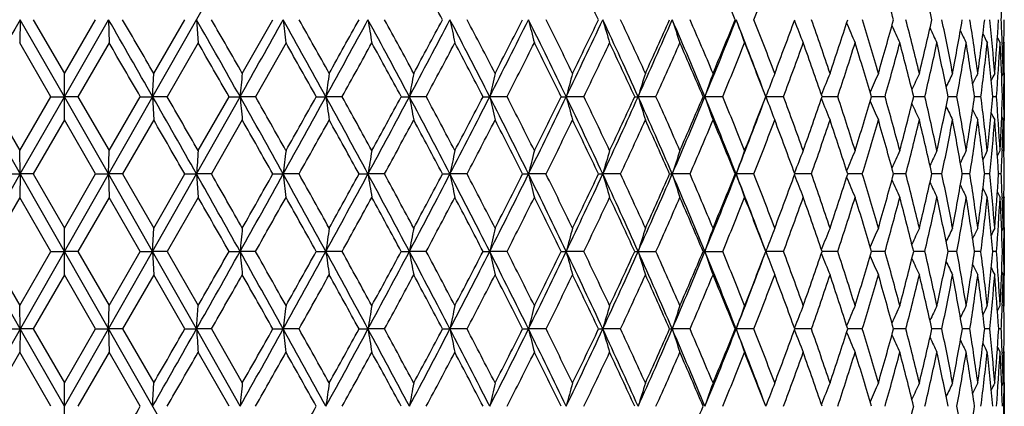
# Model space of a CAD drawing. Units: inches. Extents: x 0 to 11, y 0 to 8.5.
# Drawn here: x 2.7 to 3.2, y 3.2 to 3.4 of the extents above; entities that cross this region are included whole.
import ezdxf

# ---------------------------------------------------------------- set-up
doc = ezdxf.new("R2010")
doc.units = ezdxf.units.IN
doc.header["$LTSCALE"] = 0.605
doc.header["$MEASUREMENT"] = 0
doc.layers.get('0').update_dxf_attribs({"linetype": 'CONTINUOUS'})

msp = doc.modelspace()

# ---------------------------------------------------------------- linework, layer by layer
at = {"color": 7, "linetype": 'CONTINUOUS'}
for p, q in [((3.05838, 2.74268), (2.46079, 3.79083)), ((2.46641, 2.74268), (3.064, 3.79083)), ((2.74301, 3.36351), (2.74277, 3.35333)), ((2.7624, 3.32974), (2.74301, 3.36351)), ((2.7487, 3.36351), (2.7624, 3.33996)), ((2.7624, 3.32974), (2.78178, 3.36351)), ((2.7624, 3.33996), (2.77609, 3.36351)), ((2.78178, 3.36351), (2.78202, 3.35333)), ((2.80161, 3.33996), (2.81522, 3.36351)), ((2.82037, 3.36351), (2.8211, 3.35333)), ((2.84046, 3.33996), (2.85387, 3.36351)), ((2.75647, 3.32974), (2.74277, 3.35333)), ((2.78202, 3.35333), (2.76832, 3.32974)), ((2.8211, 3.35333), (2.8075, 3.32974)), ((2.85965, 3.35333), (2.84627, 3.32974)), ((3.17189, 3.35556), (3.17303, 3.35333)), ((3.17398, 3.35336), (3.174, 3.35307)), ((3.17473, 3.35365), (3.1749, 3.35333)), ((2.7624, 3.31952), (2.7624, 3.33996)), ((2.80112, 3.32974), (2.80161, 3.33996)), ((3.17375, 3.33863), (3.17443, 3.33996)), ((3.17375, 3.33863), (3.17443, 3.33996)), ((3.17483, 3.34025), (3.17482, 3.33996)), ((3.1749, 3.33996), (3.1749, 3.31952)), ((2.72909, 3.32974), (2.74277, 3.30607)), ((2.74277, 3.30607), (2.75647, 3.32974)), ((2.74301, 3.29583), (2.7624, 3.32974)), ((2.75647, 3.32974), (2.7624, 3.32974)), ((2.78178, 3.29583), (2.7624, 3.32974)), ((2.76832, 3.32974), (2.7624, 3.32974)), ((2.76832, 3.32974), (2.78202, 3.30607)), ((2.78202, 3.30607), (2.7957, 3.32974)), ((2.7957, 3.32974), (2.80112, 3.32974)), ((2.80112, 3.32974), (2.80161, 3.31952)), ((2.8075, 3.32974), (2.80112, 3.32974)), ((2.82037, 3.29583), (2.83949, 3.32974)), ((2.8211, 3.30607), (2.83463, 3.32974)), ((2.83463, 3.32974), (2.83949, 3.32974)), ((2.84627, 3.32974), (2.83949, 3.32974)), ((2.87291, 3.32974), (2.87716, 3.32974)), ((2.88429, 3.32974), (2.87716, 3.32974)), ((2.91019, 3.32974), (2.91379, 3.32974)), ((2.92119, 3.32974), (2.91379, 3.32974)), ((2.94613, 3.32974), (2.94905, 3.32974)), ((2.95666, 3.32974), (2.94905, 3.32974)), ((2.9804, 3.32974), (2.98263, 3.32974)), ((2.99037, 3.32974), (2.98263, 3.32974)), ((3.0127, 3.32974), (3.0142, 3.32974)), ((3.02202, 3.32974), (3.0142, 3.32974)), ((3.04273, 3.32974), (3.0435, 3.32974)), ((3.05131, 3.32974), (3.0435, 3.32974)), ((3.07025, 3.32974), (3.07039, 3.33012)), ((3.07025, 3.32974), (3.0704, 3.32935)), ((3.07799, 3.32974), (3.07025, 3.32974)), ((3.10181, 3.32974), (3.09494, 3.32974)), ((3.12256, 3.32974), (3.11663, 3.32974)), ((3.14004, 3.32974), (3.13512, 3.32974)), ((3.15411, 3.32974), (3.15023, 3.32974)), ((3.16462, 3.32974), (3.16183, 3.32974)), ((3.1715, 3.32974), (3.16981, 3.32974)), ((3.17467, 3.32974), (3.1741, 3.32974)), ((2.7624, 3.31952), (2.74869, 3.29583)), ((2.77611, 3.29583), (2.7624, 3.31952)), ((2.80161, 3.31952), (2.78794, 3.29583)), ((2.84046, 3.31952), (2.82696, 3.29583)), ((3.17375, 3.32085), (3.17443, 3.31952)), ((3.17482, 3.31953), (3.17483, 3.31924)), ((2.74301, 3.29583), (2.74277, 3.30607)), ((2.78178, 3.29583), (2.78202, 3.30607)), ((3.17189, 3.30382), (3.17303, 3.30607)), ((3.174, 3.30637), (3.17398, 3.30603)), ((3.17473, 3.30574), (3.1749, 3.30607)), ((2.72368, 3.26183), (2.74301, 3.29583)), ((2.73686, 3.29583), (2.74301, 3.29583)), ((2.74301, 3.29583), (2.74277, 3.28558)), ((2.74869, 3.29583), (2.74301, 3.29583)), ((2.74869, 3.29583), (2.7624, 3.27209)), ((2.7624, 3.27209), (2.77611, 3.29583)), ((2.77611, 3.29583), (2.78178, 3.29583)), ((2.78178, 3.29583), (2.78202, 3.28558)), ((2.80112, 3.26183), (2.78178, 3.29583)), ((2.78794, 3.29583), (2.78178, 3.29583)), ((2.78794, 3.29583), (2.80161, 3.27209)), ((2.80112, 3.26183), (2.82037, 3.29583)), ((2.80161, 3.27209), (2.81523, 3.29583)), ((2.81523, 3.29583), (2.82037, 3.29583)), ((2.82037, 3.29583), (2.8211, 3.28558)), ((2.82696, 3.29583), (2.82037, 3.29583)), ((2.85388, 3.29583), (2.85843, 3.29583)), ((2.86539, 3.29583), (2.85843, 3.29583)), ((2.8917, 3.29583), (2.89563, 3.29583)), ((2.90289, 3.29583), (2.89563, 3.29583)), ((2.92835, 3.29583), (2.93161, 3.29583)), ((2.93912, 3.29583), (2.93161, 3.29583)), ((2.9635, 3.29583), (2.96607, 3.29583)), ((2.97375, 3.29583), (2.96607, 3.29583)), ((2.99682, 3.29583), (2.99868, 3.29583)), ((3.00647, 3.29583), (2.99868, 3.29583)), ((3.02802, 3.29583), (3.02915, 3.29583)), ((3.03697, 3.29583), (3.02915, 3.29583)), ((3.05682, 3.29583), (3.05721, 3.29583)), ((3.06499, 3.29583), (3.05721, 3.29583)), ((3.08345, 3.29583), (3.08295, 3.29583)), ((3.09027, 3.29583), (3.08345, 3.29583)), ((3.11258, 3.29583), (3.10618, 3.29583)), ((3.13172, 3.29583), (3.12629, 3.29583)), ((3.14365, 3.29583), (3.14311, 3.29583)), ((3.14751, 3.29583), (3.14365, 3.29583)), ((3.1569, 3.29583), (3.15648, 3.29583)), ((3.15981, 3.29583), (3.1569, 3.29583)), ((3.16852, 3.29583), (3.16628, 3.29583)), ((3.17355, 3.29583), (3.17242, 3.29583)), ((2.74277, 3.28558), (2.72908, 3.26183)), ((2.75647, 3.26183), (2.74277, 3.28558)), ((2.78202, 3.28558), (2.76832, 3.26183)), ((2.79571, 3.26183), (2.78202, 3.28558)), ((2.8211, 3.28558), (2.8075, 3.26183)), ((3.17189, 3.28783), (3.17303, 3.28558)), ((3.17398, 3.28562), (3.174, 3.28528)), ((3.17473, 3.2859), (3.1749, 3.28558)), ((2.7624, 3.25157), (2.7624, 3.27209)), ((2.80112, 3.26183), (2.80161, 3.27209)), ((3.17375, 3.27075), (3.17443, 3.27209)), ((3.17375, 3.27075), (3.17443, 3.27209)), ((3.17483, 3.27239), (3.17482, 3.27208)), ((3.1749, 3.27209), (3.1749, 3.25157)), ((3.07025, 3.26183), (3.07068, 3.26298)), ((2.74301, 3.22783), (2.72368, 3.26183)), ((2.72908, 3.26183), (2.74277, 3.23808)), ((2.74277, 3.23808), (2.75647, 3.26183)), ((2.75647, 3.26183), (2.7624, 3.26183)), ((2.76832, 3.26183), (2.7624, 3.26183)), ((2.76832, 3.26183), (2.78202, 3.23808)), ((2.78178, 3.22783), (2.80112, 3.26183)), ((2.78202, 3.23808), (2.79571, 3.26183)), ((2.79571, 3.26183), (2.80112, 3.26183)), ((2.8075, 3.26183), (2.80112, 3.26183)), ((2.80112, 3.26183), (2.80161, 3.25157)), ((2.82037, 3.22783), (2.80112, 3.26183)), ((2.8075, 3.26183), (2.8211, 3.23808)), ((2.83464, 3.26183), (2.83949, 3.26183)), ((2.84627, 3.26183), (2.83949, 3.26183)), ((2.87292, 3.26183), (2.87716, 3.26183)), ((2.88428, 3.26183), (2.87716, 3.26183)), ((2.91019, 3.26183), (2.91379, 3.26183)), ((2.92119, 3.26183), (2.91379, 3.26183)), ((2.94613, 3.26183), (2.94905, 3.26183)), ((2.95666, 3.26183), (2.94905, 3.26183)), ((2.98041, 3.26183), (2.98263, 3.26183)), ((2.99037, 3.26183), (2.98263, 3.26183)), ((3.01271, 3.26183), (3.02201, 3.26183)), ((3.04274, 3.26183), (3.05131, 3.26183)), ((3.07025, 3.26183), (3.07068, 3.26068)), ((3.07799, 3.26183), (3.07025, 3.26183)), ((3.10181, 3.26183), (3.09494, 3.26183)), ((3.12256, 3.26183), (3.11663, 3.26183)), ((3.14004, 3.26183), (3.13512, 3.26183)), ((3.15411, 3.26183), (3.15023, 3.26183)), ((3.16462, 3.26183), (3.16183, 3.26183)), ((3.1715, 3.26183), (3.16981, 3.26183)), ((3.17467, 3.26183), (3.1741, 3.26183)), ((2.7624, 3.25157), (2.74869, 3.22783)), ((2.77611, 3.22783), (2.7624, 3.25157)), ((2.80161, 3.25157), (2.78794, 3.22783)), ((2.81523, 3.22783), (2.80161, 3.25157)), ((3.17375, 3.25291), (3.17443, 3.25157)), ((3.17482, 3.25158), (3.17483, 3.25127)), ((2.74301, 3.22783), (2.74277, 3.23808)), ((2.78178, 3.22783), (2.78202, 3.23808)), ((2.82037, 3.22783), (2.8211, 3.23808)), ((3.17189, 3.23584), (3.17303, 3.23808)), ((3.174, 3.23838), (3.17398, 3.23805)), ((3.17473, 3.23776), (3.1749, 3.23808)), ((2.73685, 3.22783), (2.74301, 3.22783)), ((2.74301, 3.22783), (2.74277, 3.21759)), ((2.7624, 3.19392), (2.74301, 3.22783)), ((2.74869, 3.22783), (2.74301, 3.22783)), ((2.74869, 3.22783), (2.7624, 3.20414)), ((2.7624, 3.20414), (2.77611, 3.22783)), ((2.7624, 3.19392), (2.78178, 3.22783)), ((2.77611, 3.22783), (2.78178, 3.22783)), ((2.78178, 3.22783), (2.78202, 3.21759)), ((2.78794, 3.22783), (2.78178, 3.22783)), ((2.78794, 3.22783), (2.80161, 3.20414)), ((2.81523, 3.22783), (2.82037, 3.22783)), ((2.83949, 3.19392), (2.82037, 3.22783)), ((2.82696, 3.22783), (2.82037, 3.22783)), ((2.82696, 3.22783), (2.84046, 3.20414)), ((2.85388, 3.22783), (2.85843, 3.22783)), ((2.86539, 3.22783), (2.85843, 3.22783)), ((2.8917, 3.22783), (2.89563, 3.22783)), ((2.90289, 3.22783), (2.89563, 3.22783)), ((2.92835, 3.22783), (2.93161, 3.22783)), ((2.93912, 3.22783), (2.93161, 3.22783)), ((2.9635, 3.22783), (2.96607, 3.22783)), ((2.97375, 3.22783), (2.96607, 3.22783)), ((2.99682, 3.22783), (2.99868, 3.22783)), ((3.00647, 3.22783), (2.99868, 3.22783)), ((3.02802, 3.22783), (3.02915, 3.22783)), ((3.03697, 3.22783), (3.02915, 3.22783)), ((3.05682, 3.22783), (3.05721, 3.22783)), ((3.06499, 3.22783), (3.05721, 3.22783)), ((3.08345, 3.22783), (3.08295, 3.22783)), ((3.09027, 3.22783), (3.08345, 3.22783)), ((3.11258, 3.22783), (3.10618, 3.22783)), ((3.13172, 3.22783), (3.12629, 3.22783)), ((3.14365, 3.22783), (3.14311, 3.22783)), ((3.14751, 3.22783), (3.14365, 3.22783)), ((3.1569, 3.22783), (3.15648, 3.22783)), ((3.15981, 3.22783), (3.1569, 3.22783)), ((3.16852, 3.22783), (3.16628, 3.22783)), ((3.17355, 3.22783), (3.17242, 3.22783)), ((3.17189, 3.21984), (3.17303, 3.21759)), ((2.74277, 3.21759), (2.72909, 3.19392)), ((2.75647, 3.19392), (2.74277, 3.21759)), ((2.78202, 3.21759), (2.76832, 3.19392)), ((2.7957, 3.19392), (2.78202, 3.21759)), ((2.83463, 3.19392), (2.8211, 3.21759)), ((3.17398, 3.21763), (3.174, 3.21729)), ((3.17473, 3.21791), (3.1749, 3.21759)), ((2.7624, 3.1837), (2.7624, 3.20414)), ((2.80112, 3.19392), (2.80161, 3.20414)), ((3.17375, 3.20281), (3.17443, 3.20414)), ((3.17375, 3.20281), (3.17443, 3.20414)), ((3.17483, 3.20442), (3.17482, 3.20413)), ((3.1749, 3.20414), (3.1749, 3.1837)), ((3.07025, 3.19392), (3.0704, 3.1943))]:
    msp.add_line(p, q, dxfattribs=at)
for centre, radius, start, end in [((0.02573, 1.81262), 3.29096, 28.116, 28.57911), ((0.83122, 2.32354), 2.40235, 25.65138, 26.27238), ((1.32344, 2.65494), 1.87261, 22.23373, 23.00971), ((0.89203, 4.22545), 2.33768, 338.3635, 338.97946), ((1.75697, 2.98713), 1.4201, 15.36908, 16.35098), ((1.84531, 3.07192), 1.33015, 12.66298, 13.69867), ((1.9467, 3.42131), 1.22821, 357.30238, 357.77561), ((11.3502, -1.58862), 9.93012, 150.086105, 150.310616), ((-5.82541, -1.58862), 9.93012, 29.689384, 29.913895), ((-5.26268, -1.32072), 9.31421, 30.025375, 30.192822), ((-2.92462, 0.08807), 6.61313, 29.352983, 29.689165), ((-2.65327, 0.20811), 6.32373, 29.686519, 29.93241), ((-14.15012, 12.88443), 19.49202, 330.647305, 330.76111), ((-1.45025, 0.95164), 4.9378, 28.79073, 29.23875), ((6.09146, 3.74395), 3.25534, 186.71135, 186.89185), ((-1.28659, 1.01972), 4.76785, 29.12015, 29.44458), ((-5.55228, 7.96201), 9.61839, 331.2097, 331.438952), ((-6.01198, 8.29255), 10.17697, 330.879567, 331.031211), ((-0.54812, 1.48897), 3.92088, 28.00052, 28.5608), ((5.2565, 3.74892), 2.39213, 189.27168, 189.51891), ((-0.43622, 1.53332), 3.80781, 28.32399, 28.72728), ((-2.65773, 6.29217), 6.31014, 332.000038, 332.346709), ((-2.83788, 6.44109), 6.53611, 331.675718, 331.909958), ((0.06591, 1.86198), 3.23525, 26.97988, 27.65291), ((4.82097, 3.75526), 1.92954, 191.71404, 192.02304), ((0.14894, 1.89378), 3.15362, 27.29534, 27.77782), ((-1.19202, 5.43783), 4.64677, 333.0208, 333.48701), ((-1.27955, 5.52331), 4.7611, 332.70438, 333.02281), ((0.51311, 2.13985), 2.74123, 25.7264, 26.51241), ((4.56578, 3.76274), 1.64878, 194.01277, 194.3778), ((0.57845, 2.16437), 2.67871, 26.03148, 26.59338), ((-0.30088, 4.9118), 3.64477, 334.27439, 334.86213), ((-0.34708, 4.96761), 3.70874, 333.96825, 334.37241), ((0.85369, 2.35703), 2.36938, 24.23839, 25.13703), ((4.40647, 3.7711), 1.46561, 196.147, 196.5619), ((0.90746, 2.37706), 2.31926, 24.5304, 25.1715), ((0.29991, 4.55173), 2.97668, 335.76251, 336.47328), ((0.27567, 4.59121), 3.01374, 335.46933, 335.96047), ((1.12072, 2.53269), 2.08144, 22.51568, 23.52556), ((4.30344, 3.78003), 1.34064, 198.10058, 198.55906), ((1.16656, 2.5498), 2.03976, 22.79156, 23.51094), ((0.73176, 4.28799), 2.50248, 337.48531, 338.31967), ((0.72063, 4.31751), 2.52346, 337.20815, 337.78688), ((1.33354, 2.67832), 1.85486, 20.57717, 21.67872), ((4.23563, 3.7892), 1.25296, 199.8617, 200.35761), ((1.37388, 2.69352), 1.81901, 20.81693, 21.61258), ((1.05245, 4.10863), 2.16289, 339.18272, 339.84862), ((4.19028, 3.7981), 1.18989, 201.44576, 201.94989), ((1.54072, 2.81537), 1.64365, 18.61213, 19.48054), ((1.30631, 3.94351), 1.891, 341.38742, 342.13864), ((4.15984, 3.80639), 1.14397, 202.85655, 203.33133), ((1.67434, 2.9204), 1.50496, 16.1876, 17.12337), ((1.50291, 3.8093), 1.68347, 343.81181, 344.64461), ((1.77948, 3.0124), 1.39708, 13.55969, 14.55524), ((1.65507, 3.69755), 1.52507, 346.43951, 347.34787), ((1.85923, 3.09444), 1.31609, 10.75154, 11.79689), ((1.77108, 3.60224), 1.40581, 349.2474, 350.22275), ((1.91553, 3.16919), 1.25937, 7.79342, 8.8762), ((1.85643, 3.51885), 1.31903, 352.20522, 353.23642), ((1.94948, 3.23908), 1.22538, 4.72234, 5.82809), ((1.91479, 3.44374), 1.26018, 355.27598, 356.3495), ((1.9645, 3.30662), 1.21039, 2.21341, 2.69408), ((1.94861, 3.37384), 1.22629, 358.41702, 359.51745), ((4.13988, 3.81398), 1.11086, 204.06633, 204.49955), ((4.12699, 3.82058), 1.08718, 205.0743, 205.45397), ((4.11831, 3.82566), 1.07002, 205.88145, 206.19503), ((-6.29299, -1.92645), 10.49914, 30.041765, 30.190539), ((-3.11699, -0.07013), 6.85426, 29.737198, 29.964477), ((-1.55024, 0.85717), 5.06734, 29.20544, 29.51137), ((-5.0037, 7.70221), 9.0188, 330.999539, 331.170689), ((-0.6063, 1.42487), 3.99928, 28.44435, 28.82928), ((-2.38793, 6.17287), 6.02247, 331.830173, 332.084366), ((0.03032, 1.81502), 3.28578, 27.45124, 27.91561), ((-1.02483, 5.36774), 4.47277, 332.89362, 333.23246), ((0.49129, 2.10369), 2.77468, 26.22342, 26.76752), ((-0.18314, 4.86439), 3.5251, 334.19251, 334.6175), ((0.84109, 2.32822), 2.39144, 24.75872, 25.38248), ((0.38976, 4.51667), 2.88748, 335.72867, 336.24095), ((1.11474, 2.50912), 2.09537, 23.05636, 23.75901), ((0.8041, 4.26046), 2.43233, 337.50233, 338.10229), ((1.33277, 2.65869), 1.86255, 21.11789, 21.89762), ((1.11544, 4.06308), 2.09509, 339.51101, 340.19795), ((1.50782, 2.78486), 1.67805, 18.94832, 19.80185), ((1.35466, 3.90592), 1.8397, 341.74845, 342.5201), ((1.64797, 2.89311), 1.53219, 16.5573, 17.47953), ((1.54018, 3.77741), 1.64448, 344.20338, 345.05549), ((1.75851, 2.98753), 1.41851, 13.96027, 14.94391), ((1.68354, 3.6698), 1.49567, 346.85848, 347.78444), ((1.84287, 3.07137), 1.33265, 11.17928, 12.21468), ((1.79224, 3.57749), 1.38422, 349.68957, 350.68018), ((1.90327, 3.14741), 1.2717, 8.24351, 9.31859), ((1.87128, 3.49622), 1.30402, 352.66536, 353.70888), ((4.11337, 3.82956), 1.05904, 206.48999, 206.72336), ((1.94099, 3.21815), 1.23387, 5.18896, 6.28953), ((1.92399, 3.4225), 1.25095, 355.74794, 356.83031), ((1.95662, 3.28601), 1.21827, 2.0575, 3.16774), ((1.95536, 3.35333), 1.21953, 359.3853, 359.99982), ((1.95825, 3.30637), 1.21664, 1.58198, 2.1995), ((6.59907, 2.97615), 3.77618, 174.47133, 174.62704), ((5.43054, 2.97224), 2.57828, 171.80041, 172.02972), ((4.87788, 2.96697), 1.99731, 169.23699, 169.53516), ((4.5704, 2.96052), 1.66286, 166.80985, 167.17113), ((4.38431, 2.95314), 1.45139, 164.54281, 164.96082), ((4.26634, 2.94508), 1.3099, 162.45461, 162.92267), ((4.18976, 2.93664), 1.21179, 160.55915, 161.07059), ((4.13919, 2.92827), 1.14184, 158.866, 159.39435), ((4.10592, 2.92019), 1.09146, 157.3813, 157.90643), ((4.08403, 2.91277), 1.05478, 156.10837, 156.59555), ((4.07004, 2.90613), 1.02841, 155.0487, 155.48501), ((4.06129, 2.90054), 1.00971, 154.20235, 154.57471), ((4.05555, 2.89642), 0.99644, 153.56865, 153.86303), ((4.05244, 2.89353), 0.98832, 153.1469, 153.34716), ((1.94768, 3.3534), 1.22721, 358.89532, 359.37215), ((-5.8605, -1.60862), 9.97051, 29.465251, 29.689372), ((-5.43568, -1.4206), 9.51398, 29.789361, 29.953783), ((-2.92958, 0.08527), 6.61882, 29.016739, 29.353053), ((6.81459, 3.70364), 3.99265, 185.37336, 185.52073), ((-2.72752, 0.16584), 6.40917, 29.337902, 29.580977), ((-5.69953, 8.04298), 9.78642, 330.9826, 331.209439), ((-6.05021, 8.31384), 10.22073, 330.661896, 330.814028), ((-1.44102, 0.9567), 4.92727, 28.34184, 28.79093), ((5.57685, 3.70776), 2.72603, 187.97088, 188.18791), ((-1.32006, 1.0011), 4.80615, 28.65837, 28.98051), ((-2.77228, 6.35314), 6.43991, 331.657228, 331.999558), ((-2.91357, 6.48197), 6.62214, 331.341457, 331.574636), ((-0.53137, 1.49785), 3.90192, 27.43826, 28.0009), ((4.99038, 3.71333), 2.11171, 190.46562, 190.74782), ((-0.44888, 1.52651), 3.82218, 27.74828, 28.15004), ((-1.28882, 5.48718), 4.75543, 332.56053, 333.02005), ((-1.35947, 5.56469), 4.8511, 332.25159, 332.5671), ((0.08658, 1.87247), 3.21207, 26.30356, 26.98047), ((4.66322, 3.72013), 1.75806, 192.82981, 193.17176), ((0.14793, 1.89326), 3.15476, 26.60493, 27.08685), ((-0.38565, 4.95272), 3.7389, 333.69494, 334.27333), ((-0.42422, 5.00546), 3.79466, 333.395, 333.79411), ((0.53546, 2.15057), 2.71645, 24.93567, 25.7272), ((4.4645, 3.72793), 1.53444, 195.04027, 195.43591), ((0.58403, 2.16708), 2.67251, 25.22595, 25.78834), ((0.2245, 4.58576), 3.05942, 335.06254, 335.76111), ((0.20333, 4.62442), 3.09334, 334.77404, 335.25783), ((0.87614, 2.36709), 2.34479, 23.33363, 24.2394), ((4.33794, 3.73644), 1.3848, 197.07855, 197.52157), ((0.91649, 2.38115), 2.30935, 23.61006, 24.25269), ((0.66432, 4.31603), 2.57551, 336.66427, 337.48357), ((0.65378, 4.34581), 2.59605, 336.39, 336.95902), ((1.14207, 2.54149), 2.05834, 21.49848, 22.51686), ((4.25525, 3.74535), 1.28104, 198.93073, 199.41482), ((1.17688, 2.5541), 2.02858, 21.75793, 22.47974), ((0.99441, 4.10842), 2.21708, 338.49916, 339.42385), ((0.99136, 4.13208), 2.22833, 338.24216, 338.89612), ((4.2002, 3.75417), 1.20703, 200.60679, 201.1061), ((1.38392, 2.6973), 1.80827, 19.6733, 20.47197), ((1.25111, 3.96232), 1.94932, 340.32679, 341.06413), ((4.16364, 3.7627), 1.15374, 202.09218, 202.58923), ((1.54929, 2.81823), 1.63462, 17.36413, 18.2357), ((1.45365, 3.82381), 1.73482, 342.63593, 343.45339), ((4.13926, 3.77052), 1.11492, 203.39973, 203.86087), ((1.68048, 2.92216), 1.49857, 14.84371, 15.78222), ((1.61178, 3.70819), 1.56964, 345.15626, 346.04849), ((1.78241, 3.01309), 1.39407, 12.1317, 13.12887), ((1.73374, 3.60951), 1.44385, 347.86812, 348.82739), ((1.85831, 3.09426), 1.31702, 9.25469, 10.29985), ((1.82499, 3.52332), 1.35078, 350.74492, 351.76097), ((1.91024, 3.16847), 1.26471, 6.24626, 7.32641), ((1.88914, 3.446), 1.28593, 353.7531, 354.81325), ((1.93938, 3.23826), 1.23551, 3.14622, 4.24643), ((1.9286, 3.37449), 1.24631, 356.85287, 357.9424), ((1.94827, 3.30612), 1.22662, 0.6261, 1.10344), ((4.1234, 3.77752), 1.08698, 204.5065, 204.91953), ((4.11327, 3.78339), 1.06715, 205.41259, 205.76509), ((4.1065, 3.78771), 1.05303, 206.11953, 206.39822), ((-6.21455, -1.88113), 10.40854, 29.82651, 29.976978), ((-3.07742, -0.04756), 6.80871, 29.409336, 29.638494), ((-5.29285, 7.86262), 9.34947, 330.760908, 330.92719), ((-1.5188, 0.8747), 5.03134, 28.76445, 29.07273), ((-2.5708, 6.27092), 6.22997, 331.474769, 331.722514), ((-0.57705, 1.44064), 3.96605, 27.88945, 28.27745), ((-1.16221, 5.43817), 4.62715, 332.41952, 332.75005), ((0.05849, 1.82957), 3.25407, 26.78165, 27.24997), ((-0.2949, 4.91856), 3.6493, 333.59784, 334.01245), ((0.51828, 2.11688), 2.74464, 25.4386, 25.98763), ((0.29509, 4.55947), 2.99138, 335.01197, 335.51169), ((0.8664, 2.33979), 2.3636, 23.85883, 24.48845), ((0.72227, 4.29447), 2.52095, 336.66295, 337.24821), ((1.13781, 2.51883), 2.07034, 22.04267, 22.75195), ((1.0441, 4.08985), 2.17129, 338.54971, 339.22), ((1.35301, 2.66641), 1.84089, 19.99336, 20.78016), ((1.29242, 3.92655), 1.90527, 340.66794, 341.42139), ((1.52468, 2.79055), 1.66025, 17.71815, 18.57872), ((1.48617, 3.79279), 1.70064, 343.00896, 343.8419), ((1.66094, 2.89689), 1.51868, 15.22949, 16.1581), ((1.63718, 3.68071), 1.5433, 345.55855, 346.46516), ((1.76712, 2.98962), 1.40965, 12.54604, 13.53467), ((1.75311, 3.58469), 1.424, 348.29606, 349.26806), ((1.8467, 3.0721), 1.32874, 9.69332, 10.73155), ((1.83906, 3.50044), 1.33651, 351.19383, 352.22041), ((1.90195, 3.14722), 1.27303, 6.70384, 7.77891), ((1.8984, 3.42445), 1.27662, 354.21734, 355.28532), ((4.10274, 3.79073), 1.04439, 206.63002, 206.81961), ((1.93419, 3.21756), 1.2407, 3.61651, 4.7137), ((1.93552, 3.35368), 1.23938, 357.81227, 358.42057), ((1.94404, 3.28562), 1.23086, 0.47523, 1.57845), ((1.94406, 3.30607), 1.23084, 359.99974, 0.61266), ((7.88711, 2.93837), 5.07933, 175.84867, 175.96451), ((5.94432, 2.93517), 3.10689, 173.14374, 173.33396), ((5.14872, 2.93052), 2.28252, 170.52981, 170.7904), ((4.73439, 2.92458), 1.8406, 168.03783, 168.36358), ((4.49216, 2.91756), 1.57227, 165.69406, 166.07896), ((4.34138, 2.90973), 1.39711, 163.51973, 163.95731), ((4.24425, 2.90136), 1.27752, 161.53108, 162.01475), ((4.18064, 2.89276), 1.19354, 159.73983, 160.26311), ((4.13836, 2.88443), 1.13309, 158.15368, 158.68512), ((4.11024, 2.87665), 1.08906, 156.77731, 157.27782), ((4.09201, 2.86951), 1.05731, 155.61317, 156.06987), ((4.0804, 2.86331), 1.03458, 154.66196, 155.06218), ((4.07315, 2.85829), 1.01866, 153.92338, 154.25373), ((4.06842, 2.85483), 1.00766, 153.39664, 153.64257), ((1.92963, 3.3539), 1.24528, 357.32698, 357.79698), ((-5.87892, -1.61904), 9.99167, 29.241645, 29.465305), ((-5.35931, -1.37703), 9.42606, 29.552403, 29.718424), ((-5.83139, 8.11616), 9.93724, 330.758016, 330.98241), ((-6.29521, 8.45181), 10.5019, 330.447731, 330.596513), ((-2.92369, 0.08851), 6.6121, 28.680583, 29.016907), ((6.03031, 3.6665), 3.19347, 186.66558, 186.85073), ((-2.67596, 0.1947), 6.35008, 28.987686, 29.23286), ((-2.87725, 6.40981), 6.55919, 331.318908, 331.656856), ((-3.06211, 6.56339), 6.79152, 331.012495, 331.241208), ((-1.42397, 0.96586), 4.90792, 27.89219, 28.34217), ((5.21147, 3.67128), 2.34608, 189.20898, 189.46261), ((-1.27577, 1.02521), 4.75572, 28.19393, 28.51895), ((-1.37904, 5.53408), 4.85711, 332.10713, 332.55992), ((-1.47095, 5.62357), 4.97717, 331.80632, 332.11595), ((-0.50875, 1.50955), 3.87645, 26.87407, 27.4388), ((4.78457, 3.67738), 1.89183, 191.63564, 191.9527), ((-0.40797, 1.54793), 3.776, 27.16852, 27.57416), ((-0.46573, 4.99237), 3.82825, 333.12508, 333.69406), ((-0.51591, 5.05162), 3.89732, 332.83183, 333.22344), ((0.11176, 1.88487), 3.18401, 25.6239, 26.30433), ((4.53461, 3.68458), 1.61599, 193.92011, 194.29475), ((0.18631, 1.91238), 3.11187, 25.90886, 26.39581), ((0.15247, 4.61933), 3.13888, 334.37508, 335.06136), ((0.12459, 4.66174), 3.18047, 334.09159, 334.5661), ((0.56126, 2.16252), 2.68801, 24.14009, 24.93668), ((4.3787, 3.69262), 1.43593, 196.04163, 196.46756), ((0.61985, 2.18386), 2.63295, 24.41306, 24.98169), ((0.59931, 4.34415), 2.64634, 335.8587, 336.66279), ((0.58485, 4.37617), 2.67138, 335.58749, 336.14544), ((0.90121, 2.37785), 2.3175, 22.42261, 23.33487), ((4.27799, 3.70121), 1.31299, 197.98408, 198.45487), ((0.94943, 2.39546), 2.27343, 22.68074, 23.33076), ((0.93624, 4.13141), 2.27963, 337.57602, 338.49734), ((0.93061, 4.15655), 2.29382, 337.3199, 337.96111), ((1.1649, 2.55044), 2.03382, 20.50148, 21.49979), ((4.21181, 3.71004), 1.22666, 199.73562, 200.24498), ((1.20654, 2.56585), 1.99668, 20.71402, 21.44412), ((1.19769, 3.98164), 2.00613, 339.2867, 340.00988), ((4.16761, 3.7186), 1.16447, 201.31285, 201.83017), ((1.40987, 2.7065), 1.78075, 18.51861, 19.3261), ((1.40707, 3.83858), 1.78369, 341.48215, 342.28452), ((4.13802, 3.72656), 1.11915, 202.71849, 203.20574), ((1.57111, 2.82498), 1.61178, 16.10503, 16.98542), ((1.57177, 3.71898), 1.61108, 343.89572, 344.77259), ((4.11868, 3.73386), 1.08644, 203.92461, 204.36924), ((1.69779, 2.92669), 1.48068, 13.48966, 14.43628), ((1.70014, 3.6169), 1.47826, 346.51102, 347.45545), ((1.79487, 3.01572), 1.38134, 10.69555, 11.69938), ((1.79768, 3.5279), 1.37847, 349.305, 350.30759), ((1.86562, 3.09542), 1.30962, 7.75277, 8.80235), ((1.86805, 3.44841), 1.30716, 352.24758, 353.29651), ((1.91214, 3.16866), 1.2628, 4.69806, 5.77973), ((1.91363, 3.37539), 1.2613, 355.30203, 356.38331), ((1.93586, 3.23806), 1.23903, 2.19955, 2.67213), ((1.93589, 3.30612), 1.23901, 358.42608, 359.52409), ((4.10624, 3.7402), 1.06301, 204.93027, 205.31996), ((4.09836, 3.74532), 1.04656, 205.73648, 206.05817), ((4.09314, 3.74882), 1.03514, 206.34515, 206.58465), ((-6.37902, -1.97531), 10.59808, 29.614358, 29.762145), ((-5.27793, 7.85423), 9.33235, 330.521644, 330.688988), ((-3.12714, -0.07556), 6.86578, 29.083956, 29.31098), ((-2.60674, 6.29045), 6.27087, 331.120658, 331.368161), ((-1.52821, 0.86951), 5.04209, 28.32488, 28.63189), ((-1.21223, 5.46432), 4.6836, 331.94907, 332.27775), ((-0.56822, 1.44525), 3.95609, 27.33454, 27.72239), ((-0.34863, 4.94527), 3.7093, 333.00952, 333.42044), ((0.07636, 1.8385), 3.23409, 26.11034, 26.57982), ((0.24169, 4.58441), 3.05032, 334.30454, 334.79855), ((0.54047, 2.12733), 2.72012, 24.65023, 25.20183), ((0.67114, 4.31659), 2.57666, 335.83584, 336.41333), ((0.89012, 2.35016), 2.33771, 22.95356, 23.58715), ((0.99633, 4.10869), 2.22264, 337.6035, 338.26407), ((1.16123, 2.52819), 2.04512, 21.02201, 21.7365), ((1.24871, 3.94195), 1.95162, 339.60493, 340.34699), ((1.37483, 2.67422), 1.81771, 18.86071, 19.65364), ((1.447, 3.80482), 1.74162, 341.83376, 342.6541), ((1.54393, 2.79659), 1.64008, 16.47939, 17.34654), ((1.60288, 3.6896), 1.57874, 344.27865, 345.17208), ((1.67688, 2.90113), 1.50219, 13.89349, 14.8285), ((1.72392, 3.59079), 1.45382, 346.92227, 347.88128), ((1.77916, 2.99221), 1.39733, 11.12504, 12.11919), ((1.81513, 3.50418), 1.36073, 349.7405, 350.75513), ((1.85439, 3.07335), 1.32096, 8.20304, 9.24516), ((1.87983, 3.42636), 1.29529, 352.70225, 353.7601), ((1.90492, 3.14753), 1.27005, 5.16326, 6.23995), ((1.92015, 3.35439), 1.25477, 355.76984, 356.85649), ((1.93218, 3.21744), 1.24272, 2.04725, 3.14329), ((1.93548, 3.23805), 1.23941, 1.57376, 2.18404), ((1.93799, 3.28558), 1.23691, 359.38898, 359.99995), ((6.71902, 2.89818), 3.89654, 174.49349, 174.64497), ((5.51179, 2.89419), 2.66016, 171.83304, 172.05613), ((4.94016, 2.88881), 2.06042, 169.2794, 169.56951), ((4.6216, 2.88223), 1.71509, 166.8612, 167.21277), ((4.42837, 2.87469), 1.49668, 164.6022, 165.00902), ((4.30551, 2.86646), 1.35048, 162.52107, 162.97667), ((4.22544, 2.85784), 1.24907, 160.63174, 161.12963), ((4.17146, 2.84963), 1.17583, 158.94363, 159.41836), ((4.13711, 2.84107), 1.12457, 157.46343, 157.97445), ((4.11376, 2.8335), 1.08658, 156.19405, 156.66816), ((4.09868, 2.82673), 1.05924, 155.1372, 155.56184), ((4.08911, 2.82104), 1.03982, 154.29302, 154.65543), ((4.08276, 2.81686), 1.02601, 153.6609, 153.9474), ((4.07927, 2.81393), 1.01756, 153.24016, 153.43505), ((1.93637, 3.28559), 1.23853, 358.90058, 359.37485), ((-5.89093, 8.1495), 10.00548, 330.534661, 330.758012), ((-6.42377, 8.52477), 10.64973, 330.236908, 330.383972), ((-5.8243, -1.58851), 9.9291, 29.017309, 29.241886), ((6.71869, 3.62543), 3.8962, 185.35477, 185.50627), ((-5.2454, -1.31248), 9.29513, 29.31198, 29.479988), ((-2.9347, 6.44125), 6.62468, 330.983129, 331.318815), ((-3.14883, 6.61152), 6.89071, 330.68814, 330.914334), ((-2.86959, 0.11805), 6.55046, 28.342635, 28.681032), ((5.51156, 3.62942), 2.65992, 187.94349, 188.16661), ((-2.59596, 0.23896), 6.25866, 28.632884, 28.88086), ((-1.4343, 5.56335), 4.91964, 331.65799, 332.10689), ((-1.54226, 5.6619), 5.05813, 331.36733, 331.67336), ((-1.3713, 0.99367), 4.84835, 27.43929, 27.8929), ((4.93998, 3.6348), 2.06023, 190.43, 190.72015), ((-1.20914, 1.06086), 4.68016, 27.72339, 28.0523), ((-0.51846, 5.01912), 3.88738, 332.56152, 333.12466), ((-0.57875, 5.08399), 3.96801, 332.27695, 332.66362), ((-0.45815, 1.53512), 3.81975, 26.30483, 26.87507), ((4.62145, 3.64138), 1.71493, 192.78663, 193.13825), ((-0.34895, 1.57814), 3.7097, 26.58082, 26.99167), ((0.10265, 4.64326), 3.19415, 333.69618, 334.37445), ((0.06784, 4.68945), 3.24363, 333.41967, 333.88776), ((0.15974, 1.9078), 3.13083, 24.93718, 25.62523), ((4.42823, 3.64892), 1.49654, 194.99029, 195.39717), ((0.2397, 1.93823), 3.05255, 25.20283, 25.69645), ((0.55279, 4.36504), 2.69733, 335.06403, 335.85786), ((0.5333, 4.39972), 2.72805, 334.79782, 335.3478), ((0.60614, 2.18254), 2.63887, 23.3354, 24.14175), ((4.30539, 3.65714), 1.35035, 197.02255, 197.47822), ((0.66834, 2.20578), 2.57973, 23.58815, 24.16492), ((0.89342, 4.14913), 2.32597, 336.66603, 337.57497), ((0.88398, 4.17619), 2.34441, 336.41267, 337.04442), ((0.94253, 2.39482), 2.27283, 21.50051, 22.42458), ((4.22533, 3.66576), 1.24895, 198.86952, 199.36748), ((0.99321, 2.41367), 2.22602, 21.7375, 22.39704), ((1.15795, 3.97593), 2.04128, 338.50118, 339.49602), ((1.15596, 3.99757), 2.0508, 338.26347, 338.97595), ((4.17134, 3.67397), 1.1757, 200.58073, 201.05554), ((1.24556, 2.58052), 1.95499, 19.65465, 20.39539), ((1.37034, 3.85104), 1.82247, 340.34647, 341.13729), ((4.13699, 3.68253), 1.12445, 202.02459, 202.5357), ((1.44399, 2.71785), 1.74478, 17.34754, 18.16636), ((1.54019, 3.72823), 1.64399, 342.65367, 343.51871), ((4.11365, 3.69009), 1.08644, 203.33084, 203.80503), ((1.60016, 2.83329), 1.58156, 14.82951, 15.7213), ((1.67387, 3.62332), 1.5053, 345.17176, 346.10479), ((4.09856, 3.69685), 1.05909, 204.43713, 204.86186), ((1.72159, 2.93233), 1.45622, 12.12018, 13.07757), ((1.77687, 3.53193), 1.39967, 347.88107, 348.87351), ((1.81324, 3.01914), 1.36265, 9.24612, 10.25926), ((1.85283, 3.45056), 1.32254, 350.75503, 351.79586), ((1.87842, 3.09712), 1.2967, 6.24086, 7.2975), ((1.90409, 3.37622), 1.27088, 353.76013, 354.83605), ((1.91926, 3.16921), 1.25566, 3.14411, 4.22994), ((1.93209, 3.30623), 1.24281, 356.85664, 357.95255), ((1.93638, 3.23807), 1.23852, 0.62515, 1.09946), ((4.08898, 3.70253), 1.03967, 205.34353, 205.70602), ((4.08262, 3.70671), 1.02584, 206.05155, 206.33813), ((4.07912, 3.70963), 1.01738, 206.56392, 206.75885), ((-5.29421, 7.86346), 9.35106, 330.281923, 330.44927), ((-6.34525, -1.95622), 10.55929, 29.402897, 29.550865), ((-2.6438, 6.31093), 6.31321, 330.76743, 331.014027), ((-3.07834, -0.04854), 6.81, 28.758125, 28.98621), ((-1.25562, 5.48749), 4.73279, 331.48126, 331.80784), ((-1.47632, 0.89733), 4.9832, 27.88328, 28.19253), ((-0.39359, 4.96821), 3.75977, 332.42594, 332.83332), ((-0.51667, 1.47173), 3.89813, 26.77568, 27.16719), ((0.19739, 4.60578), 3.09951, 333.60416, 334.09305), ((0.12606, 1.86268), 3.17882, 25.43288, 25.90763), ((0.62878, 4.33565), 2.62311, 335.01816, 335.5889), ((0.58742, 2.14868), 2.66854, 23.85342, 24.41194), ((0.95679, 4.12504), 2.26542, 336.66897, 337.32126), ((0.93368, 2.36841), 2.29048, 22.03763, 22.67975), ((1.21265, 3.95542), 1.99011, 338.5555, 339.28798), ((1.2009, 2.54324), 2.00269, 19.98877, 20.71317), ((1.41493, 3.8154), 1.77539, 340.67343, 341.48334), ((1.4102, 2.68612), 1.78039, 17.71408, 18.51792), ((1.57522, 3.69744), 1.60748, 343.01409, 343.8968), ((1.57466, 2.80551), 1.60808, 15.22603, 16.10451), ((1.70102, 3.59615), 1.47735, 345.56324, 346.51197), ((1.70268, 2.90736), 1.47565, 12.54324, 13.48932), ((1.79725, 3.50745), 1.37891, 348.30023, 349.3058), ((1.79981, 2.99615), 1.37631, 9.69126, 10.6954), ((1.86717, 3.42801), 1.30806, 351.1974, 352.24821), ((1.86971, 3.07546), 1.30549, 6.70257, 7.75282), ((1.91286, 3.35493), 1.26208, 354.22022, 355.30249), ((1.91479, 3.14836), 1.26014, 3.61607, 4.69832), ((1.93541, 3.28561), 1.23948, 357.81609, 358.42633), ((1.93653, 3.21755), 1.23837, 0.47563, 1.57419), ((1.93778, 3.23808), 1.23712, 0.00013, 0.61098), ((6.02831, 2.85739), 3.19145, 173.14908, 173.33437), ((5.21001, 2.85261), 2.34461, 170.53713, 170.79096), ((4.7834, 2.84651), 1.89064, 168.04698, 168.36428), ((4.53362, 2.83932), 1.61498, 165.70487, 166.0798), ((4.37783, 2.83128), 1.43503, 163.53201, 163.95826), ((4.27721, 2.8227), 1.31216, 161.54465, 162.01581), ((4.21109, 2.81387), 1.22589, 159.75451, 160.26425), ((4.16694, 2.80532), 1.16375, 158.16929, 158.687), ((4.13739, 2.79736), 1.11847, 156.79369, 157.2813), ((4.11809, 2.79006), 1.08579, 155.63017, 156.07513), ((4.10567, 2.78372), 1.06239, 154.67944, 155.0694), ((4.09783, 2.7786), 1.04597, 153.94122, 154.26312), ((4.09263, 2.77508), 1.03457, 153.41473, 153.65439), ((1.93585, 3.2856), 1.23905, 357.32801, 357.80064), ((-5.87188, 8.1387), 9.98357, 330.310997, 330.534825), ((-6.35357, 8.48447), 10.56878, 330.025394, 330.173576), ((7.88365, 3.58504), 5.07586, 184.03547, 184.15141), ((-2.94021, 6.44429), 6.63098, 330.647589, 330.983286), ((-3.13816, 6.60546), 6.87844, 330.363888, 330.590717), ((-5.69196, -1.51519), 9.77781, 28.790685, 29.017725), ((5.94221, 3.58824), 3.10477, 186.666, 186.85638), ((-5.18068, -1.27616), 9.22091, 29.070433, 29.239029), ((-1.45111, 5.57241), 4.93874, 331.21004, 331.65808), ((-1.55348, 5.668), 5.0709, 330.92967, 331.23554), ((-2.76441, 0.17469), 6.43099, 28.000544, 28.34335), ((5.14718, 3.59289), 2.28096, 189.20956, 189.47035), ((-2.52655, 0.27681), 6.17959, 28.275277, 28.525035), ((-0.54096, 5.03081), 3.91274, 332.00044, 332.56152), ((-0.59995, 5.09515), 3.99197, 331.72498, 332.11046), ((-1.281, 1.04045), 4.74666, 26.97998, 27.44036), ((4.73316, 3.59883), 1.83934, 191.63636, 191.96238), ((-1.1418, 1.09618), 4.60412, 27.24795, 27.58013), ((0.07751, 4.6557), 3.2222, 333.02127, 333.69605), ((0.04197, 4.70244), 3.27258, 332.7525, 333.21816), ((-0.3781, 1.57459), 3.73051, 25.72659, 26.30628), ((4.49112, 3.60584), 1.5712, 193.92097, 194.30619), ((-0.28526, 1.60993), 3.63852, 25.98579, 26.40163), ((0.52695, 4.37707), 2.72584, 334.27494, 335.06375), ((0.50568, 4.41279), 2.75861, 334.01486, 334.5611), ((0.23166, 1.94113), 3.05156, 24.23868, 24.93906), ((4.34046, 3.61366), 1.39615, 196.04261, 196.48056), ((0.29918, 1.96614), 2.98685, 24.48684, 24.98731), ((0.86825, 4.16001), 2.35339, 335.76315, 336.66561), ((0.85645, 4.18829), 2.37449, 335.51405, 336.14077), ((0.67098, 2.21041), 2.56829, 22.51609, 23.33769), ((4.24342, 3.62203), 1.27665, 197.98516, 198.46923), ((0.72328, 2.22967), 2.51982, 22.75061, 23.33612), ((1.13485, 3.98505), 2.06611, 337.48606, 338.50061), ((1.12982, 4.00808), 2.07897, 337.25051, 337.95683), ((1.00026, 2.41745), 2.21083, 20.57554, 21.50308), ((4.17987, 3.63062), 1.19273, 199.73679, 200.26051), ((1.04337, 2.43357), 2.17206, 20.77914, 21.44918), ((1.34656, 3.85962), 1.84775, 339.22222, 340.00608), ((4.13764, 3.63895), 1.13231, 201.31479, 201.84668), ((1.29072, 2.59655), 1.90706, 18.57807, 19.33079), ((1.51953, 3.73477), 1.66566, 341.42351, 342.28126), ((4.10955, 3.64672), 1.08831, 202.72214, 203.22307), ((1.48397, 2.73024), 1.70293, 16.15786, 16.98967), ((1.65694, 3.62788), 1.52283, 343.84389, 344.76995), ((4.09134, 3.65385), 1.05657, 203.93014, 204.38722), ((1.63479, 2.84237), 1.54576, 13.53487, 14.44002), ((1.76417, 3.53471), 1.41267, 346.46699, 347.45349), ((4.07975, 3.66005), 1.03386, 204.93788, 205.33845), ((1.75074, 2.93851), 1.42642, 10.7322, 11.70254), ((1.84476, 3.4519), 1.33072, 349.2697, 350.30637), ((1.83683, 3.02291), 1.33876, 7.78002, 8.80486), ((1.90098, 3.37656), 1.27401, 352.22183, 353.29606), ((1.89641, 3.09903), 1.27862, 4.71523, 5.78152), ((1.93419, 3.30609), 1.24071, 355.28648, 356.38365), ((1.92914, 3.16974), 1.24576, 2.20293, 2.67282), ((1.94501, 3.23803), 1.22989, 358.42114, 359.52522), ((4.07251, 3.66506), 1.01794, 205.7464, 206.07704), ((4.06777, 3.66851), 1.00694, 206.35764, 206.60378), ((-5.35641, 7.89901), 9.4227, 330.043914, 330.209923), ((-2.68994, 6.33679), 6.3661, 330.416708, 330.661419), ((-6.1287, -1.83447), 10.31086, 29.188128, 29.338924), ((-1.29739, 5.51022), 4.78035, 331.01715, 331.34102), ((-2.93988, 0.02718), 6.65218, 28.427359, 28.659476), ((-0.43322, 4.98895), 3.8045, 331.84759, 332.2512), ((-1.36915, 0.95377), 4.86209, 27.4347, 27.74948), ((0.15967, 4.62455), 3.14164, 332.91074, 333.39466), ((-0.42689, 1.51677), 3.79769, 26.20744, 26.60622), ((0.59329, 4.35224), 2.66228, 334.20923, 334.77376), ((0.20403, 1.89949), 3.0926, 24.74346, 25.22734), ((0.92399, 4.13924), 2.30117, 335.74488, 336.38977), ((0.6562, 2.17883), 2.59344, 23.04197, 23.61155), ((1.18303, 3.9671), 2.02196, 337.51787, 338.24202), ((0.99462, 2.39282), 2.22484, 21.10456, 21.75952), ((1.38895, 3.82456), 1.80293, 339.52573, 340.32673), ((1.25472, 2.56257), 1.9455, 18.93625, 19.675), ((1.55333, 3.70417), 1.63039, 341.76217, 342.63596), ((1.45731, 2.70093), 1.73101, 16.5467, 17.36592), ((1.6836, 3.60067), 1.49534, 344.2159, 345.15639), ((1.61528, 2.81635), 1.56603, 13.95134, 14.84558), ((1.78466, 3.51008), 1.39177, 346.86958, 347.86835), ((1.73696, 2.91479), 1.44057, 11.17222, 12.13363), ((1.8597, 3.42917), 1.31561, 349.69902, 350.74525), ((1.82784, 3.00077), 1.3479, 8.23849, 9.25666), ((1.91078, 3.35514), 1.26417, 352.67297, 353.75352), ((1.89159, 3.0779), 1.28348, 5.1861, 6.24823), ((1.93905, 3.28543), 1.23584, 355.75351, 356.85338), ((1.93061, 3.14926), 1.24429, 2.05689, 3.14814), ((1.93444, 3.16995), 1.24046, 1.57954, 2.18731), ((1.94348, 3.21759), 1.23141, 359.38748, 0.00009), ((6.81455, 2.82005), 3.9926, 174.47965, 174.62703), ((5.57682, 2.81593), 2.726, 171.81266, 172.0297), ((4.99035, 2.81037), 2.11168, 169.25291, 169.53513), ((4.66319, 2.80356), 1.75802, 166.82913, 167.1711), ((4.46447, 2.79577), 1.5344, 164.56512, 164.96079), ((4.33791, 2.78726), 1.38476, 162.47958, 162.92264), ((4.25522, 2.77835), 1.281, 160.58644, 161.07057), ((4.20017, 2.76954), 1.20698, 158.89525, 159.3949), ((4.16358, 2.76102), 1.15366, 157.41219, 157.9093), ((4.13916, 2.75321), 1.1148, 156.1406, 156.60182), ((4.12328, 2.74624), 1.08683, 155.08199, 155.4951), ((4.1131, 2.74038), 1.06696, 154.23646, 154.58905), ((4.10628, 2.73609), 1.05278, 153.60334, 153.88213), ((4.10249, 2.73309), 1.04409, 153.18197, 153.37163), ((1.94783, 3.21755), 1.22707, 358.89658, 359.37378), ((-6.14134, 8.36189), 10.3237, 329.80942, 329.96073), ((-1.51537, 5.64675), 5.02727, 330.48861, 330.79699), ((1.11863, 4.01281), 2.09111, 336.24129, 336.94541), ((1.75985, 3.53577), 1.41712, 345.05626, 346.04093), ((1.78593, 2.94509), 1.39062, 9.3216, 10.30771), ((1.90473, 3.37602), 1.27022, 350.68118, 351.75758), ((1.94639, 3.17024), 1.22851, 0.62811, 1.10439)]:
    msp.add_arc(centre, radius, start, end, dxfattribs=at)

doc.saveas('drawing.dxf')
